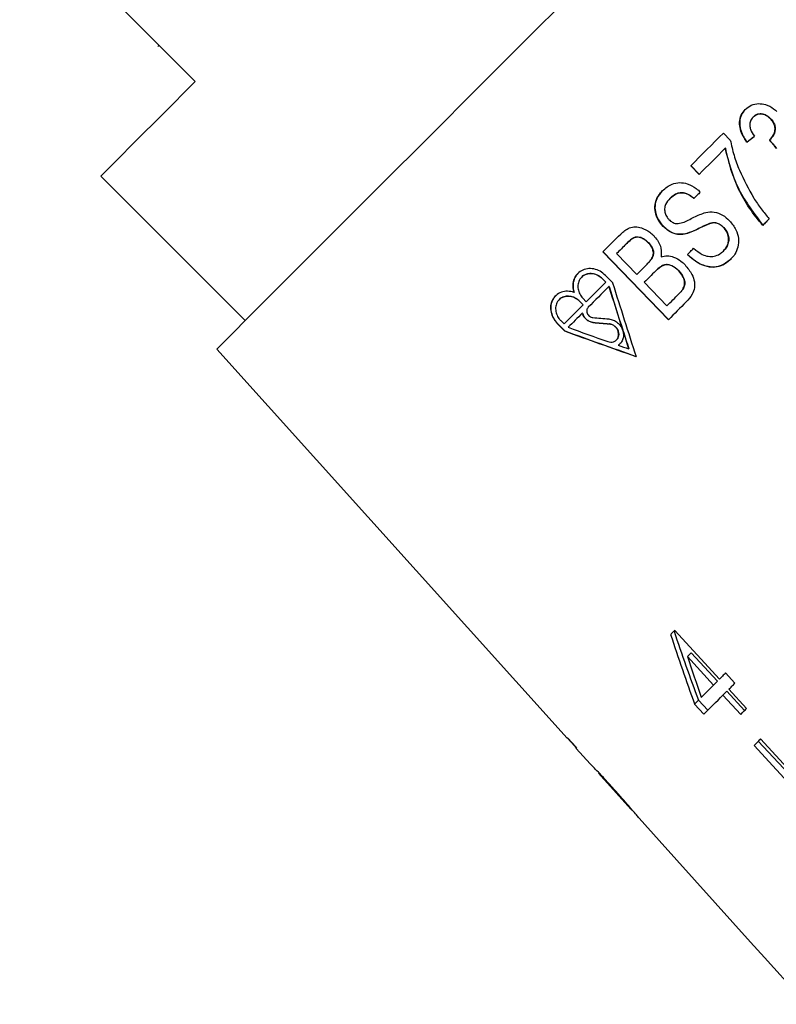
# Model space of a CAD drawing. Extents: x 8 to 415, y 75 to 287.
# Drawn here: x 297 to 309, y 220 to 236 of the extents above; entities that cross this region are included whole.
import ezdxf

# ---------------------------------------------------------------- set-up
doc = ezdxf.new("R2010")
doc.units = 0
doc.linetypes.add('PHANTOM', pattern=[12.7, 6.35, -1.27, 1.27, -1.27, 1.27, -1.27])
doc.layers.get('0').update_dxf_attribs({"linetype": 'CONTINUOUS'})

msp = doc.modelspace()

# ---------------------------------------------------------------- linework, layer by layer
at = {"color": 7, "linetype": 'CONTINUOUS'}
for p, q in [((296.793, 237.435), (299.586, 234.642)), ((298.993, 235.199), (299.011, 235.217)), ((308.46, 234.078), (308.458, 234.076)), ((308.737, 234.052), (308.734, 234.049)), ((307.987, 233.822), (308.095, 233.71)), ((308.017, 233.581), (308.015, 233.579)), ((308.362, 233.681), (308.359, 233.678)), ((308.737, 233.727), (308.735, 233.725)), ((307.6, 233.164), (307.466, 233.302)), ((307.468, 233.304), (307.602, 233.166)), ((298.084, 233.139), (300.382, 230.841)), ((307.142, 232.788), (307.14, 232.786)), ((307.031, 232.34), (307.028, 232.338)), ((307.769, 232.385), (307.767, 232.383)), ((307.992, 232.321), (307.989, 232.319)), ((307.366, 232.217), (307.364, 232.215)), ((306.442, 232.06), (306.44, 232.058)), ((306.794, 232.081), (306.792, 232.078)), ((307.113, 230.854), (306.07, 231.933)), ((306.072, 231.935), (307.115, 230.857)), ((306.287, 231.905), (306.608, 231.573)), ((306.861, 231.851), (306.859, 231.849)), ((307.988, 231.948), (307.986, 231.945)), ((306.608, 231.573), (306.773, 231.739)), ((306.776, 231.741), (306.773, 231.739)), ((306.225, 231.441), (306.113, 231.556)), ((306.907, 231.628), (306.905, 231.626)), ((307.277, 231.631), (307.275, 231.629)), ((305.733, 231.532), (305.73, 231.53)), ((306.114, 231.449), (306.061, 231.504)), ((306.063, 231.506), (306.116, 231.451)), ((306.116, 231.451), (306.114, 231.449)), ((306.167, 231.383), (306.164, 231.38)), ((306.728, 231.449), (307.089, 231.076)), ((305.615, 231.288), (305.613, 231.286)), ((307.278, 231.265), (307.276, 231.263)), ((307.341, 231.338), (307.339, 231.336)), ((305.376, 231.175), (305.374, 231.173)), ((305.754, 231.089), (305.701, 231.143)), ((305.703, 231.146), (305.756, 231.091)), ((305.752, 231.195), (305.805, 231.14)), ((305.756, 231.091), (305.754, 231.089)), ((305.744, 230.96), (305.742, 230.958)), ((305.348, 230.791), (305.46, 230.676)), ((305.462, 230.678), (305.35, 230.793)), ((305.398, 230.841), (305.451, 230.786)), ((305.462, 230.678), (305.46, 230.676)), ((306.383, 230.688), (306.384, 230.688)), ((306.386, 230.691), (306.384, 230.688)), ((306.389, 230.68), (306.387, 230.678)), ((306.389, 230.68), (306.387, 230.678)), ((306.387, 230.678), (306.387, 230.678)), ((306.389, 230.68), (306.389, 230.68)), ((306.284, 230.532), (306.286, 230.534)), ((306.316, 230.451), (306.314, 230.448)), ((306.316, 230.451), (306.345, 230.474)), ((299.928, 230.388), (305.499, 224.201)), ((306.481, 230.392), (306.479, 230.39)), ((307.925, 225.14), (307.213, 225.915)), ((307.414, 225.5), (307.471, 225.557)), ((307.414, 225.5), (307.83, 225.046)), ((307.471, 225.557), (307.891, 225.106)), ((308.169, 225.075), (308.021, 225.237)), ((307.83, 225.046), (307.891, 225.106)), ((308.355, 224.672), (308.073, 224.979)), ((307.979, 224.884), (308.04, 224.946)), ((307.979, 224.884), (308.261, 224.578)), ((308.04, 224.946), (308.324, 224.642)), ((307.528, 224.744), (307.589, 224.804)), ((307.528, 224.744), (307.676, 224.582)), ((307.589, 224.804), (307.738, 224.644)), ((308.578, 224.188), (310.271, 222.346)), ((305.645, 224.038), (305.652, 224.045)), ((305.645, 224.038), (305.868, 223.791)), ((308.474, 224.084), (310.167, 222.242)), ((308.541, 224.151), (310.248, 222.322)), ((305.866, 223.794), (305.871, 223.788)), ((306, 223.645), (306.513, 223.074)), ((306.644, 222.929), (306.964, 222.574)), ((308.639, 220.713), (309.309, 219.969))]:
    msp.add_line(p, q, dxfattribs=at)
at = {"color": 8, "linetype": 'PHANTOM'}
for p, q in [((306.063, 231.506), (306.061, 231.504)), ((305.703, 231.146), (305.701, 231.143)), ((305.35, 230.793), (305.348, 230.791)), ((305.917, 230.812), (305.914, 230.809)), ((306.169, 230.79), (306.167, 230.788))]:
    msp.add_line(p, q, dxfattribs=at)
at = {"color": 7, "linetype": 'CONTINUOUS', "flags": 128}
for points in [[(305.854, 236.313), (304.956, 235.415), (304.098, 234.557), (303.293, 233.752), (302.553, 233.012), (301.887, 232.347), (301.307, 231.767), (300.821, 231.28), (300.435, 230.894), (300.155, 230.614), (299.985, 230.444), (299.928, 230.388)], [(299.586, 234.642), (299.058, 234.113), (298.637, 233.693), (298.331, 233.387), (298.146, 233.201), (298.084, 233.139)], [(307.466, 233.302), (307.531, 233.366), (307.595, 233.431), (307.66, 233.496), (307.725, 233.561), (307.79, 233.626), (307.855, 233.691), (307.921, 233.757), (307.987, 233.822)], [(308.015, 233.579), (307.963, 233.527), (307.911, 233.475), (307.859, 233.423), (307.807, 233.371), (307.755, 233.319), (307.703, 233.267), (307.651, 233.215), (307.6, 233.164)], [(307.619, 232.883), (307.606, 232.871), (307.593, 232.858), (307.58, 232.845), (307.568, 232.832), (307.555, 232.82), (307.542, 232.807), (307.529, 232.794), (307.517, 232.781)], [(308.716, 232.458), (308.703, 232.445), (308.69, 232.432), (308.677, 232.419), (308.664, 232.406), (308.651, 232.393), (308.638, 232.38), (308.625, 232.367), (308.612, 232.354)], [(306.07, 231.933), (306.105, 231.968), (306.14, 232.003), (306.175, 232.038), (306.211, 232.074), (306.246, 232.109), (306.282, 232.145), (306.317, 232.18), (306.353, 232.216)], [(306.44, 232.058), (306.421, 232.039), (306.401, 232.02), (306.382, 232), (306.363, 231.981), (306.344, 231.962), (306.325, 231.943), (306.306, 231.924), (306.287, 231.905)], [(307.413, 231.889), (307.426, 231.902), (307.438, 231.914), (307.451, 231.927), (307.463, 231.939), (307.476, 231.952), (307.488, 231.964), (307.501, 231.977), (307.513, 231.989)], [(306.905, 231.626), (306.883, 231.604), (306.861, 231.582), (306.839, 231.559), (306.816, 231.537), (306.794, 231.515), (306.772, 231.493), (306.75, 231.471), (306.728, 231.449)], [(305.805, 231.14), (305.843, 231.178), (305.881, 231.216), (305.92, 231.255), (305.958, 231.293), (305.997, 231.332), (306.036, 231.371), (306.075, 231.41), (306.114, 231.449)], [(306.164, 231.38), (306.123, 231.339), (306.081, 231.297), (306.039, 231.256), (305.998, 231.214), (305.957, 231.173), (305.916, 231.132), (305.875, 231.091), (305.835, 231.051)], [(307.089, 231.076), (307.112, 231.099), (307.136, 231.122), (307.159, 231.145), (307.182, 231.169), (307.206, 231.192), (307.229, 231.216), (307.253, 231.239), (307.276, 231.263)], [(305.451, 230.786), (305.488, 230.823), (305.526, 230.861), (305.563, 230.898), (305.601, 230.936), (305.639, 230.974), (305.677, 231.012), (305.715, 231.05), (305.754, 231.089)], [(307.395, 231.137), (307.359, 231.101), (307.324, 231.065), (307.288, 231.03), (307.253, 230.995), (307.218, 230.96), (307.183, 230.924), (307.148, 230.889), (307.113, 230.854)], [(305.742, 230.958), (305.713, 230.929), (305.685, 230.901), (305.657, 230.873), (305.629, 230.845), (305.601, 230.817), (305.573, 230.789), (305.545, 230.761), (305.517, 230.733)], [(307.213, 225.915), (307.204, 225.907), (307.196, 225.898), (307.188, 225.89), (307.179, 225.882), (307.171, 225.874), (307.163, 225.865), (307.155, 225.857), (307.146, 225.849)], [(308.021, 225.237), (308.009, 225.224), (307.997, 225.212), (307.985, 225.2), (307.972, 225.188), (307.96, 225.176), (307.948, 225.164), (307.936, 225.152), (307.925, 225.14)], [(307.83, 225.046), (307.805, 225.021), (307.78, 224.996), (307.756, 224.971), (307.731, 224.947), (307.707, 224.922), (307.683, 224.898), (307.659, 224.874), (307.635, 224.85)], [(308.073, 224.979), (308.085, 224.99), (308.097, 225.002), (308.109, 225.014), (308.121, 225.027), (308.133, 225.039), (308.145, 225.051), (308.157, 225.063), (308.169, 225.075)], [(307.676, 224.582), (307.713, 224.618), (307.749, 224.655), (307.787, 224.692), (307.824, 224.73), (307.862, 224.768), (307.901, 224.806), (307.939, 224.845), (307.979, 224.884)], [(308.261, 224.578), (308.272, 224.589), (308.284, 224.601), (308.296, 224.613), (308.307, 224.624), (308.319, 224.636), (308.331, 224.648), (308.343, 224.66), (308.355, 224.672)], [(305.652, 224.045), (305.579, 224.125), (305.505, 224.208)], [(308.578, 224.188), (308.565, 224.175), (308.552, 224.162), (308.539, 224.149), (308.526, 224.136), (308.513, 224.123), (308.5, 224.11), (308.487, 224.097), (308.474, 224.084)], [(306.964, 222.574), (308.419, 220.958), (308.64, 220.714)]]:
    msp.add_lwpolyline(points, dxfattribs=at)
at = {"color": 7, "linetype": 'CONTINUOUS'}
for centre, radius, start, end in [((300.03, 229.678), 7.739, 314.9579, 315.0256), ((307.015, 222.523), 0.0725, 134.6208, 135.1567), ((308.568, 220.785), 0.101, 315.0368, 315.4162)]:
    msp.add_arc(centre, radius, start, end, dxfattribs=at)
for centre, major_axis, ratio, start_param, end_param in [((310.276, 235.718), (8.864, 6.978), 0.038087, 4.464524, 4.47829), ((310.279, 235.72), (8.864, 6.978), 0.038087, 4.464524, 4.47829), ((388.404, 144.091), (-122.659, 146.2), 0.023193, 0.891637, 0.892808), ((388.406, 144.093), (-122.659, 146.2), 0.023193, 0.891637, 0.892808), ((307.623, 236.923), (-5.906, 21.104), 0.135738, 1.79835, 1.832473), ((307.625, 236.925), (-5.906, 21.104), 0.135738, 1.79835, 1.832473), ((307.742, 236.802), (-5.911, 21.121), 0.135738, 1.789282, 1.847051), ((313.602, 233.099), (15.954, -0.001), 0.158177, 4.209263, 4.227277), ((313.687, 233.014), (15.963, -0.001), 0.158177, 4.203891, 4.221929), ((313.689, 233.017), (15.963, -0.001), 0.158177, 4.203891, 4.221929), ((317.042, 230.276), (22.241, -6.224), 0.135738, 4.203016, 4.261803), ((317.045, 230.278), (22.241, -6.224), 0.135738, 4.203016, 4.261803), ((316.922, 230.395), (22.224, -6.22), 0.135738, 4.211911, 4.244715), ((307.623, 236.923), (-5.906, 21.104), 0.135738, 1.832998, 1.847288), ((307.625, 236.925), (-5.906, 21.104), 0.135738, 1.832998, 1.847288), ((316.922, 230.395), (22.224, -6.22), 0.135738, 4.253142, 4.261578), ((314.135, 231.234), (-3.525, 16.452), 0.481489, 1.796113, 1.867258), ((314.21, 231.035), (-3.565, 16.618), 0.481184, 1.783545, 1.854011), ((314.458, 230.785), (-3.571, 16.644), 0.48119, 1.789314, 1.830507), ((323.648, 222.248), (-43.123, 43.123), 0.193011, 1.335549, 1.339242)]:
    msp.add_ellipse(centre, major_axis=major_axis, ratio=ratio, start_param=start_param, end_param=end_param, dxfattribs=at)
for points, knots in [([(308.359, 233.678), (308.318, 233.743), (308.256, 233.841), (308.237, 233.995), (308.262, 234.11), (308.31, 234.169), (308.334, 234.197)], [0, 0, 0, 0, 0.394863, 0.597395, 0.801558, 1, 1, 1, 1]), ([(308.336, 234.2), (308.313, 234.171), (308.265, 234.114), (308.239, 233.998), (308.257, 233.859), (308.31, 233.753), (308.353, 233.692), (308.362, 233.681)], [0, 0, 0, 0, 0.195707, 0.392774, 0.612209, 0.923996, 1, 1, 1, 1]), ([(308.334, 234.197), (308.365, 234.222), (308.426, 234.271), (308.543, 234.296), (308.668, 234.278), (308.768, 234.227), (308.821, 234.178), (308.838, 234.162)], [0, 0, 0, 0, 0.209479, 0.420189, 0.61919, 0.876824, 1, 1, 1, 1]), ([(308.458, 234.076), (308.441, 234.055), (308.41, 234.016), (308.402, 233.944), (308.42, 233.859), (308.455, 233.806), (308.479, 233.771)], [0, 0, 0, 0, 0.236772, 0.444497, 0.626869, 1, 1, 1, 1]), ([(308.734, 234.049), (308.708, 234.072), (308.664, 234.11), (308.589, 234.128), (308.529, 234.123), (308.487, 234.102), (308.466, 234.083), (308.458, 234.076)], [0, 0, 0, 0, 0.331448, 0.546132, 0.723615, 0.901649, 1, 1, 1, 1]), ([(308.46, 234.078), (308.48, 234.094), (308.514, 234.122), (308.582, 234.131), (308.646, 234.118), (308.699, 234.087), (308.726, 234.061), (308.737, 234.052)], [0, 0, 0, 0, 0.24295, 0.421328, 0.641633, 0.86486, 1, 1, 1, 1]), ([(308.735, 233.725), (308.757, 233.754), (308.794, 233.802), (308.81, 233.881), (308.804, 233.944), (308.777, 234), (308.75, 234.032), (308.734, 234.049)], [0, 0, 0, 0, 0.300886, 0.4988, 0.656043, 0.812918, 1, 1, 1, 1]), ([(308.737, 234.052), (308.76, 234.023), (308.797, 233.979), (308.813, 233.901), (308.803, 233.836), (308.78, 233.775), (308.751, 233.742), (308.737, 233.727)], [0, 0, 0, 0, 0.295294, 0.465215, 0.634548, 0.832849, 1, 1, 1, 1]), ([(308.612, 232.354), (308.539, 232.444), (308.394, 232.624), (308.162, 233.024), (308.074, 233.358), (308.015, 233.579)], [0, 0, 0, 0, 0.251445, 0.502282, 1, 1, 1, 1]), ([(308.017, 233.581), (308.042, 233.469), (308.092, 233.245), (308.268, 232.817), (308.476, 232.54), (308.614, 232.356)], [0, 0, 0, 0, 0.251339, 0.502152, 1, 1, 1, 1]), ([(308.095, 233.71), (308.113, 233.629), (308.15, 233.467), (308.266, 233.153), (308.388, 232.934), (308.469, 232.788)], [0, 0, 0, 0, 0.250444, 0.500605, 1, 1, 1, 1]), ([(308.718, 233.711), (308.721, 233.713), (308.726, 233.717), (308.731, 233.721), (308.734, 233.724), (308.735, 233.725)], [0, 0, 0, 0, 0.499389, 0.749648, 1, 1, 1, 1]), ([(307.016, 232.906), (307.064, 232.946), (307.144, 233.012), (307.289, 233.041), (307.425, 233.018), (307.537, 232.958), (307.598, 232.902), (307.619, 232.883)], [0, 0, 0, 0, 0.2852827, 0.4659038, 0.6469583, 0.8800756, 1, 1, 1, 1]), ([(307.028, 232.338), (306.994, 232.381), (306.932, 232.457), (306.891, 232.592), (306.899, 232.722), (306.946, 232.829), (306.996, 232.884), (307.016, 232.906)], [0, 0, 0, 0, 0.251334, 0.441958, 0.633913, 0.856064, 1, 1, 1, 1]), ([(307.018, 232.908), (306.984, 232.866), (306.925, 232.795), (306.891, 232.663), (306.906, 232.534), (306.958, 232.423), (307.01, 232.363), (307.031, 232.34)], [0, 0, 0, 0, 0.263869, 0.450588, 0.638521, 0.860613, 1, 1, 1, 1]), ([(307.517, 232.781), (307.482, 232.808), (307.427, 232.851), (307.335, 232.876), (307.256, 232.868), (307.19, 232.832), (307.155, 232.799), (307.14, 232.786)], [0, 0, 0, 0, 0.295559, 0.469618, 0.644665, 0.854769, 1, 1, 1, 1]), ([(307.142, 232.788), (307.171, 232.813), (307.218, 232.854), (307.303, 232.878), (307.382, 232.869), (307.456, 232.834), (307.5, 232.799), (307.519, 232.784)], [0, 0, 0, 0, 0.27982, 0.448522, 0.617767, 0.833122, 1, 1, 1, 1]), ([(307.14, 232.786), (307.112, 232.754), (307.069, 232.706), (307.047, 232.619), (307.056, 232.548), (307.082, 232.489), (307.108, 232.459), (307.119, 232.448)], [0, 0, 0, 0, 0.339662, 0.518945, 0.698651, 0.882835, 1, 1, 1, 1]), ([(308.469, 232.788), (308.507, 232.73), (308.563, 232.644), (308.649, 232.536), (308.694, 232.484), (308.716, 232.458)], [0, 0, 0, 0, 0.49825, 0.748933, 1, 1, 1, 1]), ([(307.241, 232.382), (307.273, 232.386), (307.373, 232.4), (307.514, 232.492), (307.641, 232.538), (307.705, 232.561)], [0, 0, 0, 0, 0.19312, 0.597131, 1, 1, 1, 1]), ([(307.705, 232.561), (307.75, 232.567), (307.841, 232.577), (307.978, 232.525), (308.049, 232.461), (308.084, 232.428)], [0, 0, 0, 0, 0.3310651, 0.6657514, 1, 1, 1, 1]), ([(306.353, 232.216), (306.396, 232.254), (306.463, 232.313), (306.585, 232.336), (306.699, 232.314), (306.801, 232.263), (306.858, 232.209), (306.877, 232.191)], [0, 0, 0, 0, 0.302092, 0.464479, 0.626492, 0.873777, 1, 1, 1, 1]), ([(307.364, 232.215), (307.321, 232.212), (307.234, 232.206), (307.115, 232.258), (307.055, 232.314), (307.028, 232.338)], [0, 0, 0, 0, 0.3573933, 0.7186666, 1, 1, 1, 1]), ([(307.031, 232.34), (307.068, 232.307), (307.134, 232.249), (307.256, 232.208), (307.329, 232.214), (307.366, 232.217)], [0, 0, 0, 0, 0.385637, 0.690407, 1, 1, 1, 1]), ([(307.119, 232.448), (307.127, 232.439), (307.152, 232.416), (307.194, 232.391), (307.228, 232.385), (307.241, 232.382)], [0, 0, 0, 0, 0.252057, 0.710334, 1, 1, 1, 1]), ([(307.767, 232.383), (307.733, 232.369), (307.648, 232.335), (307.521, 232.263), (307.417, 232.231), (307.364, 232.215)], [0, 0, 0, 0, 0.250575, 0.624216, 1, 1, 1, 1]), ([(307.366, 232.217), (307.402, 232.227), (307.49, 232.251), (307.618, 232.321), (307.719, 232.364), (307.769, 232.385)], [0, 0, 0, 0, 0.251037, 0.625627, 1, 1, 1, 1]), ([(307.989, 232.319), (307.967, 232.339), (307.93, 232.373), (307.866, 232.397), (307.813, 232.396), (307.781, 232.387), (307.767, 232.383)], [0, 0, 0, 0, 0.356664, 0.584553, 0.813135, 1, 1, 1, 1]), ([(307.769, 232.385), (307.8, 232.393), (307.849, 232.405), (307.926, 232.378), (307.967, 232.345), (307.989, 232.323), (307.992, 232.321)], [0, 0, 0, 0, 0.382774, 0.630356, 0.96157, 1, 1, 1, 1]), ([(307.986, 231.945), (308.012, 231.977), (308.054, 232.028), (308.074, 232.123), (308.061, 232.209), (308.028, 232.276), (307.998, 232.309), (307.989, 232.319)], [0, 0, 0, 0, 0.300272, 0.493302, 0.687595, 0.909399, 1, 1, 1, 1]), ([(307.992, 232.321), (308.014, 232.292), (308.052, 232.242), (308.076, 232.155), (308.068, 232.076), (308.038, 232.004), (308.005, 231.966), (307.988, 231.948)], [0, 0, 0, 0, 0.250169, 0.436605, 0.623838, 0.812458, 1, 1, 1, 1]), ([(308.084, 232.428), (308.122, 232.382), (308.188, 232.298), (308.233, 232.147), (308.224, 232.011), (308.178, 231.901), (308.131, 231.848), (308.11, 231.825)], [0, 0, 0, 0, 0.25721, 0.462473, 0.669105, 0.857664, 1, 1, 1, 1]), ([(306.792, 232.078), (306.768, 232.1), (306.727, 232.137), (306.662, 232.165), (306.608, 232.172), (306.536, 232.15), (306.485, 232.102), (306.448, 232.066), (306.44, 232.058)], [0, 0, 0, 0, 0.216492, 0.365831, 0.483381, 0.601147, 0.917792, 1, 1, 1, 1]), ([(306.442, 232.06), (306.468, 232.085), (306.508, 232.124), (306.568, 232.164), (306.62, 232.174), (306.679, 232.163), (306.74, 232.131), (306.777, 232.096), (306.794, 232.081)], [0, 0, 0, 0, 0.274798, 0.424437, 0.539658, 0.654836, 0.846467, 1, 1, 1, 1]), ([(306.877, 232.191), (306.898, 232.167), (306.949, 232.108), (307.004, 231.989), (306.998, 231.899), (306.996, 231.852)], [0, 0, 0, 0, 0.252739, 0.617154, 1, 1, 1, 1]), ([(306.859, 231.849), (306.865, 231.869), (306.877, 231.908), (306.864, 231.976), (306.832, 232.034), (306.803, 232.065), (306.792, 232.078)], [0, 0, 0, 0, 0.251582, 0.50569, 0.796528, 1, 1, 1, 1]), ([(306.794, 232.081), (306.816, 232.055), (306.851, 232.014), (306.875, 231.944), (306.875, 231.892), (306.865, 231.863), (306.861, 231.851)], [0, 0, 0, 0, 0.386522, 0.61532, 0.844816, 1, 1, 1, 1]), ([(306.773, 231.739), (306.789, 231.756), (306.813, 231.781), (306.842, 231.817), (306.853, 231.838), (306.859, 231.849)], [0, 0, 0, 0, 0.49556, 0.746016, 1, 1, 1, 1]), ([(306.861, 231.851), (306.855, 231.841), (306.842, 231.815), (306.812, 231.779), (306.788, 231.754), (306.776, 231.741)], [0, 0, 0, 0, 0.248209, 0.622496, 1, 1, 1, 1]), ([(306.996, 231.852), (307.028, 231.861), (307.092, 231.878), (307.205, 231.852), (307.301, 231.798), (307.355, 231.746), (307.376, 231.726)], [0, 0, 0, 0, 0.244035, 0.489575, 0.802129, 1, 1, 1, 1]), ([(308.11, 231.825), (308.064, 231.785), (307.986, 231.718), (307.841, 231.682), (307.693, 231.702), (307.544, 231.773), (307.455, 231.852), (307.413, 231.889)], [0, 0, 0, 0, 0.236666, 0.401321, 0.566124, 0.797081, 1, 1, 1, 1]), ([(307.416, 231.892), (307.479, 231.837), (307.584, 231.748), (307.754, 231.69), (307.891, 231.69), (308.013, 231.738), (308.079, 231.797), (308.113, 231.827)], [0, 0, 0, 0, 0.3032221, 0.4948712, 0.6583077, 0.8218803, 1, 1, 1, 1]), ([(307.513, 231.989), (307.557, 231.953), (307.627, 231.896), (307.744, 231.856), (307.841, 231.86), (307.925, 231.892), (307.967, 231.929), (307.986, 231.945)], [0, 0, 0, 0, 0.304582, 0.48792, 0.671633, 0.855024, 1, 1, 1, 1]), ([(307.275, 231.629), (307.24, 231.66), (307.19, 231.706), (307.108, 231.733), (307.045, 231.729), (306.975, 231.692), (306.932, 231.651), (306.905, 231.626)], [0, 0, 0, 0, 0.3029138, 0.4340691, 0.5663869, 0.7325861, 1, 1, 1, 1]), ([(306.907, 231.628), (306.947, 231.667), (307.001, 231.72), (307.099, 231.738), (307.172, 231.716), (307.232, 231.676), (307.266, 231.642), (307.277, 231.631)], [0, 0, 0, 0, 0.3951651, 0.5389946, 0.6831319, 0.8984873, 1, 1, 1, 1]), ([(307.376, 231.726), (307.416, 231.677), (307.482, 231.596), (307.529, 231.466), (307.531, 231.355), (307.489, 231.239), (307.429, 231.174), (307.395, 231.137)], [0, 0, 0, 0, 0.2669787, 0.4426057, 0.5807402, 0.7548569, 1, 1, 1, 1]), ([(306.113, 231.556), (306.085, 231.58), (306.028, 231.63), (305.925, 231.666), (305.82, 231.67), (305.723, 231.637), (305.646, 231.571), (305.599, 231.477), (305.589, 231.377), (305.606, 231.313), (305.613, 231.286)], [0, 0, 0, 0, 0.123992, 0.248012, 0.374202, 0.504017, 0.637003, 0.771318, 0.903952, 1, 1, 1, 1]), ([(305.615, 231.288), (305.611, 231.303), (305.596, 231.351), (305.594, 231.436), (305.619, 231.528), (305.659, 231.571), (305.677, 231.59)], [0, 0, 0, 0, 0.1301868, 0.4304787, 0.7414031, 1, 1, 1, 1]), ([(306.061, 231.504), (306.04, 231.522), (305.998, 231.559), (305.92, 231.586), (305.842, 231.589), (305.769, 231.565), (305.711, 231.515), (305.676, 231.445), (305.668, 231.363), (305.689, 231.282), (305.723, 231.226), (305.747, 231.2), (305.752, 231.195)], [0, 0, 0, 0, 0.104248, 0.208549, 0.314802, 0.42426, 0.536404, 0.649493, 0.760954, 0.868613, 0.972149, 1, 1, 1, 1]), ([(305.734, 231.53), (305.737, 231.534), (305.756, 231.559), (305.809, 231.582), (305.888, 231.594), (305.971, 231.574), (306.029, 231.539), (306.056, 231.512), (306.063, 231.506)], [0, 0, 0, 0, 0.044171, 0.268622, 0.49385, 0.715156, 0.929956, 1, 1, 1, 1]), ([(307.339, 231.336), (307.351, 231.36), (307.372, 231.4), (307.368, 231.477), (307.338, 231.555), (307.298, 231.603), (307.275, 231.629)], [0, 0, 0, 0, 0.255688, 0.444492, 0.693832, 1, 1, 1, 1]), ([(307.277, 231.631), (307.306, 231.597), (307.349, 231.544), (307.373, 231.462), (307.371, 231.396), (307.352, 231.359), (307.341, 231.338)], [0, 0, 0, 0, 0.393541, 0.597347, 0.769578, 1, 1, 1, 1]), ([(305.613, 231.286), (305.603, 231.289), (305.56, 231.304), (305.48, 231.312), (305.382, 231.288), (305.301, 231.228), (305.249, 231.139), (305.234, 231.032), (305.258, 230.922), (305.303, 230.841), (305.338, 230.802), (305.348, 230.791)], [0, 0, 0, 0, 0.035568, 0.160963, 0.290364, 0.424908, 0.562339, 0.698374, 0.828471, 0.95094, 1, 1, 1, 1]), ([(305.35, 230.793), (305.327, 230.821), (305.282, 230.876), (305.245, 230.976), (305.239, 231.077), (305.262, 231.169), (305.301, 231.213), (305.319, 231.234)], [0, 0, 0, 0, 0.198137, 0.396367, 0.597741, 0.809378, 1, 1, 1, 1]), ([(305.701, 231.143), (305.68, 231.162), (305.638, 231.198), (305.562, 231.226), (305.485, 231.231), (305.413, 231.208), (305.355, 231.16), (305.32, 231.09), (305.314, 231.008), (305.336, 230.926), (305.37, 230.871), (305.393, 230.846), (305.398, 230.841)], [0, 0, 0, 0, 0.102483, 0.204983, 0.310198, 0.420125, 0.534226, 0.650071, 0.763815, 0.872071, 0.974272, 1, 1, 1, 1]), ([(305.377, 231.174), (305.379, 231.177), (305.396, 231.2), (305.449, 231.223), (305.527, 231.235), (305.61, 231.215), (305.669, 231.179), (305.696, 231.152), (305.703, 231.146)], [0, 0, 0, 0, 0.033038, 0.262345, 0.492705, 0.716927, 0.931173, 1, 1, 1, 1]), ([(307.276, 231.263), (307.287, 231.274), (307.304, 231.291), (307.326, 231.316), (307.335, 231.329), (307.339, 231.336)], [0, 0, 0, 0, 0.498605, 0.748628, 1, 1, 1, 1]), ([(307.341, 231.338), (307.332, 231.325), (307.318, 231.305), (307.295, 231.282), (307.284, 231.271), (307.278, 231.265)], [0, 0, 0, 0, 0.497538, 0.748726, 1, 1, 1, 1]), ([(305.914, 230.809), (305.896, 230.813), (305.858, 230.82), (305.807, 230.853), (305.764, 230.9), (305.749, 230.938), (305.742, 230.958)], [0, 0, 0, 0, 0.250101, 0.50114, 0.743713, 1, 1, 1, 1]), ([(305.744, 230.96), (305.751, 230.942), (305.764, 230.906), (305.803, 230.86), (305.852, 230.827), (305.891, 230.814), (305.913, 230.812), (305.917, 230.812)], [0, 0, 0, 0, 0.235932, 0.472436, 0.707706, 0.948255, 1, 1, 1, 1]), ([(305.835, 231.051), (305.83, 231.046), (305.82, 231.033), (305.811, 231.006), (305.813, 230.974), (305.825, 230.943), (305.845, 230.917), (305.871, 230.898), (305.893, 230.89), (305.906, 230.889), (305.909, 230.888)], [0, 0, 0, 0, 0.105049, 0.256823, 0.404913, 0.546398, 0.682541, 0.817011, 0.953929, 1, 1, 1, 1]), ([(306.15, 230.507), (306.164, 230.503), (306.195, 230.495), (306.241, 230.502), (306.281, 230.525), (306.309, 230.562), (306.322, 230.61), (306.317, 230.661), (306.296, 230.709), (306.262, 230.748), (306.22, 230.776), (306.187, 230.786), (306.17, 230.787), (306.167, 230.788)], [0, 0, 0, 0, 0.0911467, 0.1913642, 0.2956679, 0.4017427, 0.5063033, 0.6069248, 0.7032699, 0.796844, 0.8900269, 0.9850902, 1, 1, 1, 1]), ([(306.162, 230.867), (306.187, 230.862), (306.236, 230.853), (306.304, 230.81), (306.356, 230.753), (306.375, 230.708), (306.383, 230.688)], [0, 0, 0, 0, 0.263284, 0.527312, 0.784421, 1, 1, 1, 1]), ([(306.169, 230.79), (306.185, 230.787), (306.217, 230.781), (306.261, 230.753), (306.296, 230.714), (306.317, 230.668), (306.324, 230.62), (306.315, 230.576), (306.301, 230.546), (306.287, 230.536), (306.286, 230.535)], [0, 0, 0, 0, 0.142398, 0.285356, 0.424342, 0.560075, 0.695949, 0.835189, 0.979977, 1, 1, 1, 1]), ([(306.387, 230.678), (306.392, 230.653), (306.402, 230.602), (306.386, 230.531), (306.355, 230.479), (306.325, 230.457), (306.314, 230.448)], [0, 0, 0, 0, 0.27171, 0.543518, 0.823174, 1, 1, 1, 1]), ([(306.245, 223.391), (306.188, 223.455), (306.09, 223.562), (305.971, 223.687), (305.895, 223.765), (305.868, 223.792), (305.866, 223.793), (305.866, 223.794)], [0, 0, 0, 0, 0.305804, 0.517847, 0.729913, 0.932711, 1, 1, 1, 1]), ([(305.998, 223.647), (306.001, 223.644), (306.005, 223.639), (306.051, 223.591), (306.105, 223.534), (306.172, 223.46), (306.221, 223.405), (306.248, 223.376)], [0, 0, 0, 0, 0.288643, 0.45163, 0.61449, 0.790542, 1, 1, 1, 1]), ([(306.51, 223.089), (306.491, 223.112), (306.435, 223.177), (306.343, 223.283), (306.271, 223.362), (306.245, 223.391)], [0, 0, 0, 0, 0.251255, 0.728778, 1, 1, 1, 1]), ([(306.248, 223.376), (306.288, 223.332), (306.353, 223.258), (306.434, 223.166), (306.485, 223.107), (306.509, 223.08), (306.511, 223.077), (306.511, 223.076)], [0, 0, 0, 0, 0.297251, 0.49278, 0.689407, 0.866217, 1, 1, 1, 1]), ([(306.644, 222.93), (306.64, 222.934), (306.634, 222.941), (306.58, 223.007), (306.531, 223.064), (306.51, 223.089)], [0, 0, 0, 0, 0.4000172, 0.7387182, 1, 1, 1, 1])]:
    msp.add_open_spline(points, degree=3, knots=knots, dxfattribs=at)

doc.saveas('drawing.dxf')
